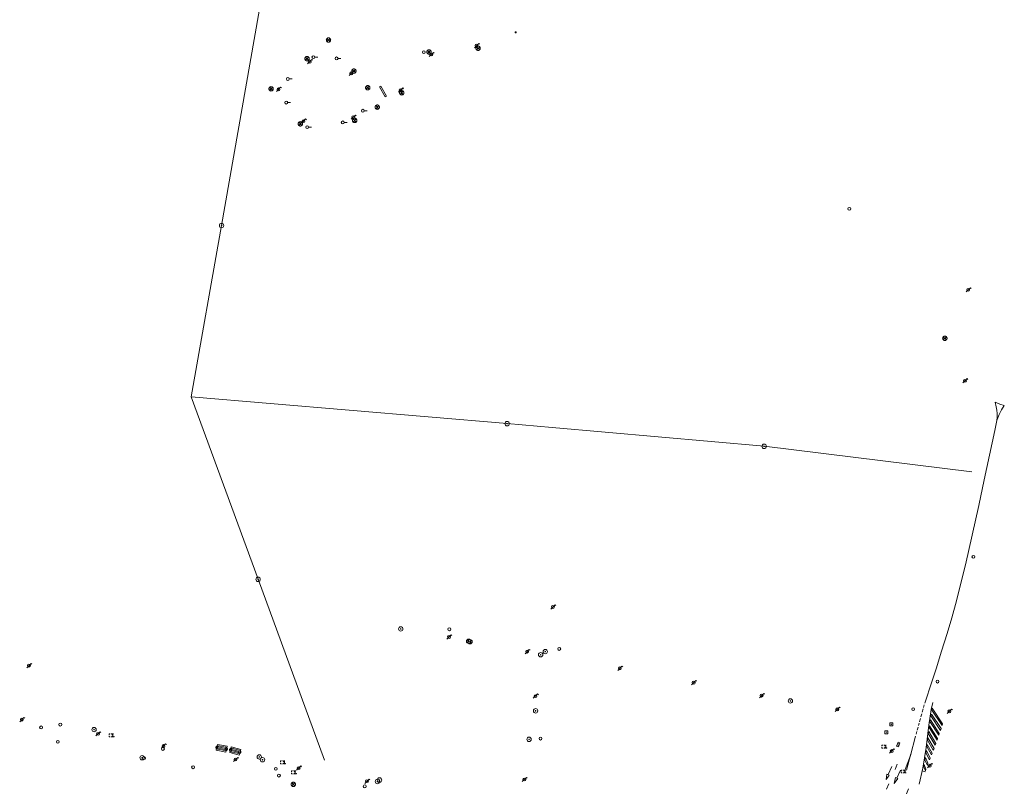
# Model space of a CAD drawing. Extents: x 704908 to 720853, y 4362597 to 4369964.
# Drawn here: x 717524 to 717864, y 4366683 to 4366948 of the extents above; entities that cross this region are included whole.
import ezdxf

# ---------------------------------------------------------------- set-up
doc = ezdxf.new("R2010")
doc.units = 0
doc.header["$MEASUREMENT"] = 0
for name, color, linetype, lineweight in [('BOCA DE RIEGO', 5, 'Continuous', 0), ('CONTENEDORES RSU', 7, 'Continuous', 0), ('FAROLAS', 7, 'Continuous', 0), ('IMBORNAL', 5, 'Continuous', 0), ('LÍNEA ELÉCTRICA', 1, '_LIN_ELECTRICA', 0), ('MARCA VIAL', 7, 'Continuous', 0), ('POSTE TENDIDO ELÉCTRICO o  (TELÉFONO)', 7, 'Continuous', 0), ('POZO SANEAMIENTO', 7, 'Continuous', 0), ('REGISTRO DE AGUA POTABLE', 5, 'Continuous', 0), ('REGISTRO DE SANEAMIENTO', 7, 'Continuous', 0), ('REGISTRO ELECTRICO', 1, 'Continuous', 0), ('REGISTRO INDETERMINADO', 1, 'Continuous', 0), ('REJA DE DESAGÜE', 7, 'Continuous', 0), ('SEÑALIZACIÓN VERTICAL', 7, 'Continuous', 0)]:
    doc.layers.add(name, color=color, linetype=linetype, lineweight=lineweight)
doc.styles.add('Style-CHAR_FAST_FONT', font='CHAR_FAST_FONT.shx')
doc.linetypes.add('_LIN_ELECTRICA', pattern='A,1.5,-0.475,["?",Style-CHAR_FAST_FONT,S=0.1,R=0,X=0,Y=0],-0.525', length=2.5)

# ---------------------------------------------------------------- blocks, each defined once
blk = doc.blocks.new('477')
at = {"layer": 'POSTE TENDIDO ELÉCTRICO o  (TELÉFONO)', "linetype": 'Continuous'}
for radius in [0.38, 0.05]:
    blk.add_circle((0, 0), radius, dxfattribs=at)
blk = doc.blocks.new('484')
at = {"flags": 128}
blk.add_lwpolyline([(-0.37, -0.37), (0.37, 0.37), (0.5, 0.25)], dxfattribs=at)
blk.add_circle((0, 0), 0.25)
blk = doc.blocks.new('413_1')
blk.add_circle((0, 0), 0.25)
blk = doc.blocks.new('423')
at = {"layer": 'REGISTRO ELECTRICO', "flags": 128}
for points in [[(0.38, 0), (0.37, -0.03), (0.37, -0.07), (0.36, -0.1), (0.35, -0.13), (0.34, -0.16), (0.33, -0.19), (0.31, -0.22), (0.29, -0.24), (0.27, -0.27), (0.24, -0.29), (0.22, -0.31), (0.19, -0.33), (0.16, -0.34), (0.13, -0.35), (0.1, -0.36), (0.07, -0.37), (0.03, -0.37), (0, -0.38), (-0.03, -0.37), (-0.07, -0.37), (-0.1, -0.36), (-0.13, -0.35), (-0.16, -0.34), (-0.19, -0.33), (-0.22, -0.31), (-0.24, -0.29), (-0.27, -0.27), (-0.29, -0.24), (-0.31, -0.22), (-0.33, -0.19), (-0.34, -0.16), (-0.35, -0.13), (-0.36, -0.1), (-0.37, -0.07), (-0.37, -0.03), (-0.38, 0), (-0.37, 0.03), (-0.37, 0.07), (-0.36, 0.1), (-0.35, 0.13), (-0.34, 0.16), (-0.33, 0.19), (-0.31, 0.22), (-0.29, 0.24), (-0.27, 0.27), (-0.24, 0.29), (-0.22, 0.31), (-0.19, 0.33), (-0.16, 0.34), (-0.13, 0.35), (-0.1, 0.36), (-0.07, 0.37), (-0.03, 0.37), (0, 0.38), (0.03, 0.37), (0.07, 0.37), (0.1, 0.36), (0.13, 0.35), (0.16, 0.34), (0.19, 0.33), (0.22, 0.31), (0.24, 0.29), (0.27, 0.27), (0.29, 0.24), (0.31, 0.22), (0.33, 0.19), (0.34, 0.16), (0.35, 0.13), (0.36, 0.1), (0.37, 0.07), (0.37, 0.03), (0.38, 0)], [(-0.27, -0.27), (0.27, 0.27)], [(-0.27, 0.27), (0.27, -0.27)]]:
    blk.add_lwpolyline(points, dxfattribs=at)
blk = doc.blocks.new('408')
at = {"layer": 'SEÑALIZACIÓN VERTICAL', "flags": 128}
for points in [[(-0.5, 0.25), (-0.67, 0.25), (-0.67, 0.08)], [(-0.17, 0.08), (-0.17, 0.25), (-0.34, 0.25)], [(-0.06, 0.25), (0.06, 0.25)], [(0, -0.25), (0, 0.25)], [(-0.67, -0.08), (-0.67, -0.25), (-0.5, -0.25)], [(-0.34, -0.25), (-0.17, -0.25), (-0.17, -0.08)], [(-0.06, -0.25), (0.06, -0.25)], [(0.13, -0.25), (0.13, -0.2), (0.2, -0.2), (0.2, -0.25), (0.13, -0.25)]]:
    blk.add_lwpolyline(points, dxfattribs=at)
blk = doc.blocks.new('412')
at = {"layer": 'IMBORNAL'}
for p, q in [((-0.38, -0.25), (0.38, -0.25)), ((-0.38, -0.6), (0.38, -0.6)), ((0.38, -0.25), (0.38, -0.6))]:
    blk.add_line(p, q, dxfattribs=at)
at = {"layer": 'IMBORNAL', "flags": 128}
for points in [[(-0.38, -0.25), (-0.38, -0.6)], [(-0.12, -0.25), (-0.12, -0.6)], [(0.12, -0.25), (0.12, -0.6)]]:
    blk.add_lwpolyline(points, dxfattribs=at)
blk = doc.blocks.new('411')
at = {"layer": 'REGISTRO INDETERMINADO', "flags": 128}
for points in [[(-0.25, -0.25), (0.25, -0.25), (0.25, 0.25), (-0.25, 0.25), (-0.25, -0.25)], [(0, 0.02), (0.01, 0.02), (0.01, 0.02), (0.01, 0.01), (0.02, 0.01), (0.02, 0.01), (0.02, 0), (0.02, 0), (0.02, -0.01), (0.01, -0.01), (0.01, -0.02), (0, -0.02), (0, -0.02), (-0.01, -0.02), (-0.01, -0.01), (-0.01, -0.01), (-0.01, -0.01), (-0.02, -0.01), (-0.02, 0), (-0.02, 0.01), (-0.01, 0.01), (-0.01, 0.02), (0, 0.02), (0, 0.02)]]:
    blk.add_lwpolyline(points, dxfattribs=at)
blk = doc.blocks.new('435')
blk.add_circle((0, 0), 0.25)
blk = doc.blocks.new('448')
at = {"color": 3, "flags": 128}
for points in [[(-0.85, 0), (0.85, 0), (0.85, -1), (-0.85, -1), (-0.85, 0)], [(-0.85, -0.75), (-0.87, -0.74), (-0.89, -0.72), (-0.91, -0.71), (-0.93, -0.69), (-0.94, -0.67), (-0.96, -0.65), (-0.97, -0.63), (-0.98, -0.61), (-0.99, -0.58), (-0.99, -0.56), (-1, -0.54), (-1, -0.51), (-1, -0.49), (-1, -0.46), (-0.99, -0.44), (-0.99, -0.42), (-0.98, -0.39), (-0.97, -0.37), (-0.96, -0.35), (-0.94, -0.33), (-0.93, -0.31), (-0.91, -0.29), (-0.89, -0.28), (-0.87, -0.26), (-0.85, -0.25)], [(-0.65, -0.2), (-0.65, -0.8), (0.65, -0.8), (0.65, -0.2)], [(-0.65, -0.2), (0.65, -0.2)], [(-0.65, -0.4), (0.65, -0.4)], [(-0.65, -0.6), (0.65, -0.6)], [(0.85, -0.25), (0.87, -0.26), (0.89, -0.28), (0.91, -0.29), (0.93, -0.31), (0.94, -0.33), (0.96, -0.35), (0.97, -0.37), (0.98, -0.39), (0.99, -0.42), (0.99, -0.44), (1, -0.46), (1, -0.49), (1, -0.51), (1, -0.54), (0.99, -0.56), (0.99, -0.58), (0.98, -0.61), (0.97, -0.63), (0.96, -0.65), (0.94, -0.67), (0.93, -0.69), (0.91, -0.71), (0.89, -0.72), (0.87, -0.74), (0.85, -0.75)], [(0.85, -0.75), (0.85, -0.5)], [(0.85, -0.75), (0.85, -0.5)]]:
    blk.add_lwpolyline(points, dxfattribs=at)
blk = doc.blocks.new('416')
at = {"layer": 'REGISTRO DE AGUA POTABLE'}
blk.add_circle((0, 0), 0.25, dxfattribs=at)
blk = doc.blocks.new('415')
at = {"layer": 'BOCA DE RIEGO', "flags": 128}
blk.add_lwpolyline([(0, 0), (0.5, 0)], dxfattribs=at)
at = {"layer": 'BOCA DE RIEGO'}
blk.add_circle((-0.25, 0), 0.25, dxfattribs=at)
blk = doc.blocks.new('*U30')
at = {"layer": 'REGISTRO DE SANEAMIENTO'}
blk.add_line((-0.18, 0.18), (0.18, -0.18), dxfattribs=at)
at = {"layer": 'REGISTRO DE SANEAMIENTO', "flags": 128}
blk.add_lwpolyline([(0.18, -0.18), (0.18, 0.18), (-0.18, 0.18), (-0.18, -0.18)], close=True, dxfattribs=at)

msp = doc.modelspace()

# ---------------------------------------------------------------- linework, layer by layer
at = {"layer": 'LÍNEA ELÉCTRICA', "color": 5}
for p, q in [((717583.57, 4366818.21), (717606.59, 4366755.38)), ((717707.82, 4366807.61), (717692.33, 4366808.98)), ((717780.82, 4366801.17), (717707.82, 4366807.61)), ((717852.29, 4366792.37), (717780.82, 4366801.17)), ((717606.59, 4366755.38), (717629.44, 4366693.11))]:
    msp.add_line(p, q, dxfattribs=at)
at = {"layer": 'LÍNEA ELÉCTRICA', "color": 5, "flags": 128}
msp.add_lwpolyline([(717692.33, 4366808.98), (717583.57, 4366818.21), (717594, 4366877.19), (717613.79, 4366990.34)], dxfattribs=at)
at = {"layer": 'MARCA VIAL'}
for p, q in [((717860.33, 4366816.37), (717861.99, 4366815.69)), ((717860.72, 4366814.82), (717860.33, 4366816.37)), ((717860.91, 4366813.64), (717860.72, 4366814.82)), ((717861.02, 4366812.44), (717860.91, 4366813.64)), ((717862.56, 4366813.71), (717861.75, 4366812.1)), ((717861.99, 4366815.69), (717863.52, 4366815.23)), ((717863.52, 4366815.23), (717862.56, 4366813.71)), ((717860.99, 4366810.04), (717861.05, 4366811.24)), ((717861.11, 4366810.42), (717860.99, 4366810.04)), ((717861.05, 4366811.24), (717861.02, 4366812.44)), ((717861.75, 4366812.1), (717861.11, 4366810.42)), ((717835.93, 4366712.13), (717835.69, 4366711.29)), ((717835.09, 4366709.07), (717834.82, 4366708.07)), ((717835.55, 4366710.75), (717835.25, 4366709.65)), ((717833.84, 4366704.46), (717833.56, 4366703.44)), ((717834.22, 4366705.88), (717834, 4366705.03)), ((717834.66, 4366707.46), (717834.35, 4366706.33)), ((717831.21, 4366694.74), (717832.97, 4366701.37)), ((717833.44, 4366703), (717833.18, 4366702.01)), ((717829.4, 4366689.86), (717831.21, 4366694.74)), ((717831.35, 4366695.25), (717829.8, 4366689.68)), ((717823.52, 4366688.13), (717824.78, 4366690.92)), ((717825.97, 4366689.85), (717826.67, 4366691.68)), ((717826.52, 4366686.9), (717827.77, 4366689.64)), ((717836.44, 4366689.1), (717835.25, 4366689.38)), ((717823.01, 4366683.13), (717823.78, 4366684.94)), ((717825.61, 4366685.11), (717826.07, 4366687.11)), ((717826.85, 4366686.75), (717825.61, 4366685.11)), ((717826.07, 4366687.11), (717826.85, 4366686.75)), ((717830.54, 4366683.29), (717829.8, 4366681.48))]:
    msp.add_line(p, q, dxfattribs=at)
at = {"layer": 'MARCA VIAL', "flags": 128}
for points in [[(717860.99, 4366810.04), (717860.22, 4366806.65), (717858.42, 4366798.08), (717856.58, 4366789.65), (717854.69, 4366780.77), (717850.14, 4366760.33), (717848.7, 4366754.53), (717847.04, 4366748), (717845.45, 4366742.15), (717843.79, 4366736.73), (717841.92, 4366730.67), (717840.04, 4366724.55), (717838.53, 4366720.04), (717836.17, 4366712.77)], [(717834.22, 4366684.87), (717835.48, 4366690.36), (717836.57, 4366697.51), (717837.58, 4366705.13), (717838.39, 4366710.6), (717838.92, 4366712.95)], [(717841.59, 4366703.34), (717838.24, 4366708.37), (717838.4, 4366708.97), (717841.75, 4366704.03), (717841.59, 4366703.34)], [(717842.17, 4366705.03), (717838.54, 4366710.35), (717838.7, 4366710.97), (717842.29, 4366705.67), (717842.17, 4366705.03)], [(717840.38, 4366700.01), (717837.62, 4366704.3), (717837.77, 4366704.94), (717840.55, 4366700.54), (717840.38, 4366700.01)], [(717840.97, 4366701.68), (717837.92, 4366706.37), (717838.07, 4366706.97), (717841.14, 4366702.27), (717840.97, 4366701.68)], [(717839.74, 4366698.32), (717837.32, 4366702.33), (717837.49, 4366702.93), (717839.95, 4366698.84), (717839.74, 4366698.32)], [(717838.45, 4366694.95), (717836.87, 4366697.8), (717836.97, 4366698.53), (717838.66, 4366695.55), (717838.45, 4366694.95)], [(717839.08, 4366696.6), (717837.1, 4366700.04), (717837.22, 4366700.77), (717839.32, 4366697.17), (717839.08, 4366696.6)], [(717837.73, 4366693.23), (717836.55, 4366695.65), (717836.72, 4366696.46), (717838, 4366693.83), (717837.73, 4366693.23)], [(717836.34, 4366689.47), (717835.83, 4366690.84), (717835.97, 4366691.59), (717836.53, 4366690.05), (717836.34, 4366689.47)], [(717837.05, 4366691.36), (717836.2, 4366693.14), (717836.35, 4366693.99), (717837.21, 4366692.05), (717837.05, 4366691.36)], [(717822.81, 4366686.41), (717823.08, 4366688.32), (717823.9, 4366687.96), (717822.81, 4366686.41)]]:
    msp.add_lwpolyline(points, dxfattribs=at)
at = {"layer": 'REJA DE DESAGÜE'}
for p, q in [((717648.39, 4366924.94), (717648.84, 4366925.2)), ((717650.38, 4366921.51), (717648.39, 4366924.94)), ((717648.84, 4366925.2), (717650.83, 4366921.77)), ((717650.83, 4366921.77), (717650.38, 4366921.51))]:
    msp.add_line(p, q, dxfattribs=at)

# ---------------------------------------------------------------- block references
at = {"layer": 'BOCA DE RIEGO', "color": 5, "xscale": 2, "yscale": 2, "zscale": 2}
for p in [(717626.14, 4366935.16), (717634.1, 4366934.73), (717617.33, 4366927.65), (717616.78, 4366919.51), (717643.13, 4366916.73), (717623.97, 4366911.05), (717636.24, 4366912.69)]:
    msp.add_blockref('415', p, dxfattribs=at)
at = {"layer": 'CONTENEDORES RSU', "color": 7, "yscale": 2}
for p, xscale, zscale, rotation in [((717593.85, 4366696.23), 1.999999999985128, 1.999999999992564, 169.2500000077328), ((717598.45, 4366695.31), 2.000000000116937, 2.000000000058468, 165.3681164935887)]:
    msp.add_blockref('448', p, dxfattribs=dict(at, xscale=xscale, zscale=zscale, rotation=rotation))
at = {"layer": 'FAROLAS', "color": 7, "xscale": 2, "yscale": 2, "zscale": 2}
for p in [(717681.79, 4366939.14), (717666.21, 4366936.08), (717624.37, 4366933.61), (717638.67, 4366929.58), (717613.61, 4366924.07), (717655.64, 4366923.81), (717639.37, 4366914.51), (717622.22, 4366913.14), (717851.09, 4366855.05), (717849.97, 4366823.73), (717708.11, 4366745.85), (717672.33, 4366735.52), (717699.23, 4366730.48), (717527.67, 4366725.66), (717731.14, 4366724.73), (717756.55, 4366719.79), (717702.09, 4366715.15), (717779.94, 4366715.35), (717805.99, 4366710.58), (717525.23, 4366707.07), (717844.63, 4366709.92), (717551.47, 4366702.17), (717574.01, 4366697.96), (717824.75, 4366696.25), (717598.81, 4366693.34), (717620.52, 4366690.36), (717837.82, 4366691.2), (717644.06, 4366685.86), (717698.27, 4366686.45)]:
    msp.add_blockref('484', p, dxfattribs=at)
at = {"layer": 'IMBORNAL', "color": 5, "xscale": 2.000000000403375, "yscale": 2, "zscale": 2.000000000201687, "rotation": 69.29000000526621}
msp.add_blockref('412', (717826.2, 4366698.82), dxfattribs=at)
at = {"layer": 'POSTE TENDIDO ELÉCTRICO o  (TELÉFONO)', "color": 7, "xscale": 2, "yscale": 2, "zscale": 2}
for p in [(717594, 4366877.19), (717692.33, 4366808.98), (717780.82, 4366801.17), (717606.59, 4366755.38), (717655.71, 4366738.29), (717679.09, 4366734.05), (717679.55, 4366733.88), (717703.88, 4366729.4), (717705.45, 4366730.48), (717789.86, 4366713.51), (717702.12, 4366710.1), (717550.1, 4366703.64), (717699.88, 4366700.28), (717566.66, 4366693.93), (717606.99, 4366694.23), (717608.09, 4366693.24), (717647.67, 4366685.77), (717648.38, 4366686.27)]:
    msp.add_blockref('477', p, dxfattribs=at)
at = {"layer": 'POZO SANEAMIENTO', "color": 7, "xscale": 2, "yscale": 2, "zscale": 2}
for name, p in [('413_1', (717810.15, 4366882.95)), ('435', (717852.89, 4366763.12)), ('413_1', (717672.43, 4366738.18)), ('413_1', (717710.27, 4366731.4)), ('435', (717840.5, 4366720.17)), ('413_1', (717832.13, 4366710.65)), ('413_1', (717531.85, 4366704.39)), ('413_1', (717703.83, 4366700.52)), ('413_1', (717573.81, 4366696.96)), ('413_1', (717612.69, 4366690.12)), ('413_1', (717613.76, 4366687.78)), ('413_1', (717643.29, 4366684.09))]:
    msp.add_blockref(name, p, dxfattribs=at)
at = {"layer": 'REGISTRO DE AGUA POTABLE', "color": 5, "xscale": 2, "yscale": 2, "zscale": 2}
for p in [(717663.64, 4366936.88), (717538.48, 4366705.35), (717537.62, 4366699.42), (717567.29, 4366693.83), (717584.18, 4366690.67)]:
    msp.add_blockref('416', p, dxfattribs=at)
at = {"layer": 'REGISTRO DE SANEAMIENTO'}
msp.add_blockref('*U30', (717695.22, 4366943.72), dxfattribs=at)
at = {"layer": 'REGISTRO ELECTRICO', "color": 1, "xscale": 2, "yscale": 2, "zscale": 2}
for p in [(717630.82, 4366941.07), (717682.34, 4366938.22), (717623.44, 4366934.66), (717665.43, 4366936.97), (717639.57, 4366930.39), (717611.06, 4366924.26), (717644.34, 4366924.64), (717656.04, 4366922.88), (717647.62, 4366917.96), (717621.13, 4366912.2), (717639.83, 4366913.38), (717843.05, 4366838.36), (717618.71, 4366684.77)]:
    msp.add_blockref('423', p, dxfattribs=at)
at = {"layer": 'REGISTRO INDETERMINADO', "color": 1, "xscale": 2, "yscale": 2, "zscale": 2}
for p in [(717824.63, 4366705.48), (717822.92, 4366702.72)]:
    msp.add_blockref('411', p, dxfattribs=at)
at = {"layer": 'SEÑALIZACIÓN VERTICAL', "color": 7, "xscale": 2, "yscale": 2, "zscale": 2}
for p in [(717556.62, 4366701.67), (717822.68, 4366697.76), (717615.63, 4366692.38), (717619.4, 4366688.92), (717829.35, 4366689.2)]:
    msp.add_blockref('408', p, dxfattribs=at)

doc.saveas('drawing.dxf')
